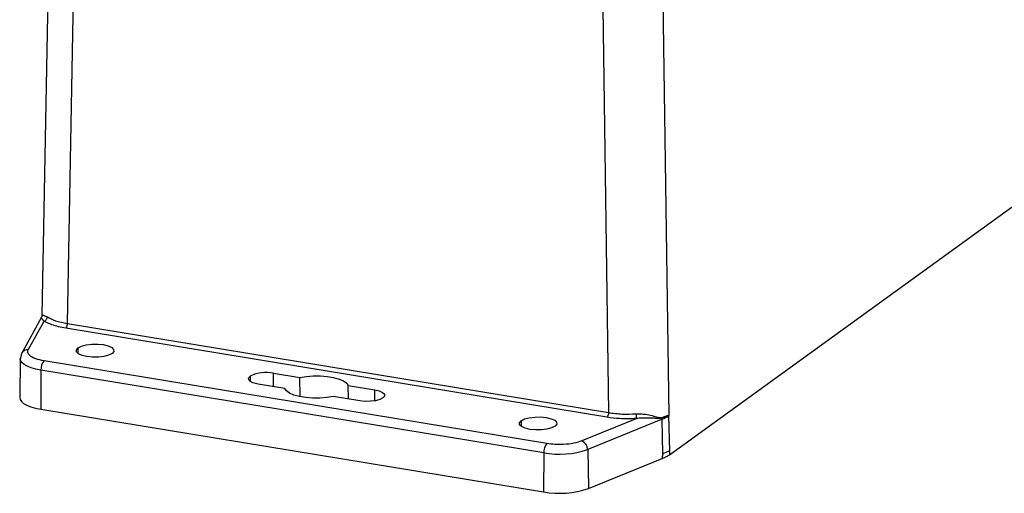
# Model space of a CAD drawing. Units: inches. Extents: x 0.3 to 29.7, y 0.3 to 21.7.
# Drawn here: x 21.9 to 27.1, y 12.2 to 14.7 of the extents above; entities that cross this region are included whole.
import ezdxf

# ---------------------------------------------------------------- set-up
doc = ezdxf.new("R2010")
doc.units = ezdxf.units.IN
doc.header["$MEASUREMENT"] = 0

msp = doc.modelspace()

# ---------------------------------------------------------------- linework, layer by layer
at = {"color": 7, "linetype": 'Continuous', "lineweight": 25}
for p, q in [((22.0635, 15.2483), (22.023, 13.1062)), ((22.1564, 13.0646), (22.1966, 15.1742)), ((25.274, 14.7591), (25.3053, 12.5831)), ((24.9585, 14.7194), (24.9887, 12.5982)), ((25.308, 12.3778), (27.122, 13.6904)), ((22.0205, 13.0976), (21.9169, 12.9094)), ((21.951, 12.9273), (22.0342, 13.078)), ((22.1564, 13.0646), (24.9887, 12.5982)), ((24.9802, 12.5738), (22.1479, 13.0403)), ((21.9164, 12.9089), (21.9094, 12.8774)), ((21.9169, 12.9094), (21.9163, 12.9088)), ((21.9091, 12.881), (21.9066, 12.6774)), ((21.9092, 12.8789), (21.9091, 12.881)), ((24.6666, 12.4359), (22.0347, 12.8693)), ((22.0177, 12.8206), (22.0172, 12.6159)), ((24.6496, 12.3872), (22.0177, 12.8206)), ((23.2349, 12.8046), (23.3737, 12.7817)), ((23.2946, 12.7245), (23.1557, 12.7473)), ((23.3743, 12.6817), (23.3737, 12.7817)), ((23.6268, 12.74), (23.7659, 12.7171)), ((23.6272, 12.6696), (23.6268, 12.74)), ((23.6868, 12.6599), (23.5477, 12.6828)), ((22.0172, 12.6159), (24.6491, 12.1825)), ((25.3053, 12.5831), (25.3038, 12.582)), ((25.3038, 12.583), (25.3038, 12.582)), ((25.3038, 12.582), (25.3078, 12.3975)), ((25.1369, 12.567), (24.8498, 12.4499)), ((25.2702, 12.5641), (24.8799, 12.4048)), ((25.2738, 12.3825), (25.2702, 12.5641)), ((24.6496, 12.3872), (24.6491, 12.1825)), ((24.8799, 12.4048), (24.8839, 12.2004)), ((25.3078, 12.3975), (25.2738, 12.3825)), ((25.3078, 12.3975), (25.308, 12.3778)), ((24.8839, 12.2004), (25.2696, 12.3579))]:
    msp.add_line(p, q, dxfattribs=at)
at = {"color": 8, "linetype": 'Continuous', "lineweight": 25}
for p, q in [((22.2128, 12.9076), (22.2126, 12.9378)), ((23.1137, 12.7894), (23.1139, 12.7616)), ((23.2353, 12.7342), (23.2349, 12.8046)), ((23.7663, 12.6603), (23.7659, 12.7171)), ((24.5319, 12.5559), (24.5321, 12.5257))]:
    msp.add_line(p, q, dxfattribs=at)
at = {"color": 7, "linetype": 'Continuous', "lineweight": 25, "flags": 128}
for points in [[(22.3898, 12.9086), (22.3721, 12.8997), (22.3474, 12.8931), (22.3184, 12.8894), (22.2875, 12.8891), (22.2581, 12.8921), (22.2329, 12.8981), (22.2142, 12.9066), (22.2043, 12.9167), (22.2036, 12.9275), (22.2126, 12.9378)], [(22.2126, 12.9378), (22.2302, 12.9467), (22.2549, 12.9533), (22.2838, 12.957), (22.3148, 12.9573), (22.3442, 12.9544), (22.3694, 12.9483), (22.3881, 12.9398), (22.398, 12.9297), (22.3987, 12.919), (22.3898, 12.9086)], [(23.1557, 12.7473), (23.1405, 12.7505), (23.1273, 12.7546), (23.117, 12.7596), (23.1095, 12.7652), (23.1055, 12.7712), (23.1048, 12.7774), (23.1076, 12.7835), (23.1137, 12.7894)], [(23.3737, 12.7817), (23.4074, 12.7874), (23.4436, 12.7903), (23.4808, 12.7903), (23.5168, 12.7876), (23.55, 12.7821), (23.5791, 12.7741), (23.6021, 12.7642), (23.6183, 12.7526), (23.6268, 12.74)], [(23.5477, 12.6828), (23.514, 12.6771), (23.4778, 12.6742), (23.4409, 12.6741), (23.4046, 12.6769), (23.3714, 12.6824), (23.3425, 12.6903), (23.3193, 12.7003), (23.303, 12.7119), (23.2946, 12.7245)], [(23.7659, 12.7171), (23.7891, 12.7116), (23.8062, 12.7038), (23.8156, 12.6945), (23.8159, 12.6846), (23.8077, 12.6751), (23.7914, 12.6669), (23.769, 12.6608), (23.7422, 12.6575), (23.7138, 12.6571), (23.6868, 12.6599)], [(21.9066, 12.6774), (21.9082, 12.6678), (21.9153, 12.6568), (21.9272, 12.6465), (21.9439, 12.637), (21.965, 12.6285), (21.9897, 12.6214), (22.0172, 12.6159)], [(24.7089, 12.5267), (24.6912, 12.5178), (24.6665, 12.5112), (24.6375, 12.5075), (24.6066, 12.5072), (24.5772, 12.5102), (24.552, 12.5162), (24.5335, 12.5246), (24.5233, 12.5348), (24.5229, 12.5455), (24.5319, 12.5559)], [(24.5319, 12.5559), (24.5495, 12.5648), (24.574, 12.5714), (24.6032, 12.575), (24.6339, 12.5754), (24.6633, 12.5724), (24.6885, 12.5664), (24.7072, 12.5579), (24.7171, 12.5478), (24.7178, 12.537), (24.7089, 12.5267)]]:
    msp.add_lwpolyline(points, dxfattribs=at)
at = {"color": 8, "linetype": 'Continuous', "lineweight": 25, "flags": 128}
msp.add_lwpolyline([(22.0177, 12.8206), (21.9907, 12.826), (21.9665, 12.833), (21.9458, 12.8413), (21.9294, 12.8506), (21.9177, 12.8608), (21.9109, 12.8715), (21.9092, 12.8789)], dxfattribs=at)
at = {"color": 8, "linetype": 'Continuous', "lineweight": 25}
msp.add_arc((21.9478, 12.892), 0.0355, 84.8605, 150.5518, dxfattribs=at)
at = {"color": 7, "linetype": 'Continuous', "lineweight": 25}
for centre, radius, start, end in [((22.0844, 12.8246), 0.0669, 138.0875, 183.4392), ((23.1965, 12.6198), 0.1887, 78.2723, 116.0066), ((25.2111, 12.716), 0.163, 291.2583, 304.6719), ((25.2464, 12.5653), 0.0238, 357.1875, 12.2127), ((24.7163, 12.3912), 0.0669, 138.0875, 183.4392), ((24.8309, 12.4047), 0.0489, 0.1181, 67.379), ((24.73, 12.8491), 0.4688, 260.1217, 288.6456), ((24.7312, 12.6518), 0.4765, 260.0765, 288.6822)]:
    msp.add_arc(centre, radius, start, end, dxfattribs=at)
at = {"color": 8, "linetype": 'Continuous', "lineweight": 25}
msp.add_open_spline([(22.0342, 13.078), (22.0278, 13.0846), (22.019, 13.0938), (22.0204, 13.0966), (22.0208, 13.0973)], degree=3, knots=[0, 0, 0, 0, 0.719871, 1, 1, 1, 1], dxfattribs=at)
at = {"color": 7, "linetype": 'Continuous', "lineweight": 25}
for points, knots in [([(22.023, 13.1065), (22.0229, 13.1051), (22.0226, 13.1021), (22.0214, 13.0992), (22.0207, 13.0978)], [0, 0, 0, 0, 0.480602, 1, 1, 1, 1]), ([(22.023, 13.1063), (22.023, 13.1068), (22.023, 13.1079), (22.0256, 13.1085), (22.0289, 13.1086), (22.0363, 13.1073), (22.0452, 13.1026), (22.0513, 13.0993)], [0, 0, 0, 0, 0.1304421, 0.306433, 0.4906246, 0.6546864, 1, 1, 1, 1]), ([(22.0342, 13.078), (22.0367, 13.0788), (22.0417, 13.0805), (22.0472, 13.0863), (22.0508, 13.0929), (22.0511, 13.0972), (22.0513, 13.0993)], [0, 0, 0, 0, 0.277367, 0.558511, 0.779865, 1, 1, 1, 1]), ([(22.0513, 13.0993), (22.0644, 13.0922), (22.0914, 13.0777), (22.1344, 13.0691), (22.1564, 13.0646)], [0, 0, 0, 0, 0.487012, 1, 1, 1, 1]), ([(22.1479, 13.0403), (22.122, 13.0456), (22.0755, 13.0552), (22.0468, 13.071), (22.0342, 13.078)], [0, 0, 0, 0, 0.559121, 1, 1, 1, 1]), ([(22.1479, 13.0403), (22.149, 13.0414), (22.1512, 13.0435), (22.1541, 13.0497), (22.156, 13.0572), (22.1563, 13.0621), (22.1564, 13.0646)], [0, 0, 0, 0, 0.247206, 0.500622, 0.749338, 1, 1, 1, 1]), ([(22.0347, 12.8693), (22.019, 12.8726), (21.9869, 12.8795), (21.9585, 12.8955), (21.9464, 12.9121), (21.9495, 12.9223), (21.951, 12.9273)], [0, 0, 0, 0, 0.273182, 0.561615, 0.78676, 1, 1, 1, 1]), ([(24.9887, 12.5982), (25.0127, 12.5951), (25.0593, 12.5889), (25.109, 12.5908), (25.1332, 12.5918)], [0, 0, 0, 0, 0.512988, 1, 1, 1, 1]), ([(25.1332, 12.5918), (25.1467, 12.5917), (25.1736, 12.5917), (25.2096, 12.5844), (25.2364, 12.5777), (25.2554, 12.5715), (25.2648, 12.5728), (25.2695, 12.5735)], [0, 0, 0, 0, 0.248104, 0.497688, 0.750468, 0.877027, 1, 1, 1, 1]), ([(25.1332, 12.5918), (25.1333, 12.589), (25.1336, 12.5834), (25.1344, 12.5756), (25.1357, 12.57), (25.1365, 12.568), (25.1369, 12.567)], [0, 0, 0, 0, 0.279022, 0.555623, 0.780749, 1, 1, 1, 1]), ([(25.2696, 12.5734), (25.2718, 12.5741), (25.2759, 12.5754), (25.2815, 12.5773), (25.2864, 12.579), (25.2905, 12.5804), (25.294, 12.5817), (25.2969, 12.5826), (25.2993, 12.5833), (25.3012, 12.5837), (25.3026, 12.5839), (25.3034, 12.5837), (25.3037, 12.5836)], [0, 0, 0, 0, 0.162287, 0.310634, 0.445055, 0.565571, 0.672208, 0.765008, 0.844034, 0.909387, 0.96125, 1, 1, 1, 1]), ([(25.3038, 12.583), (25.299, 12.5812), (25.2892, 12.5777), (25.2762, 12.5728), (25.2697, 12.5704)], [0, 0, 0, 0, 0.496912, 1, 1, 1, 1]), ([(25.3036, 12.5837), (25.304, 12.5835), (25.3047, 12.5833), (25.3051, 12.5832), (25.3053, 12.5831)], [0, 0, 0, 0, 0.534673, 1, 1, 1, 1]), ([(25.3036, 12.5837), (25.3037, 12.5836), (25.3039, 12.5834), (25.3038, 12.5831), (25.3038, 12.583)], [0, 0, 0, 0, 0.615606, 1, 1, 1, 1]), ([(25.3053, 12.5831), (25.305, 12.5831), (25.3045, 12.5831), (25.304, 12.583), (25.3038, 12.583)], [0, 0, 0, 0, 0.564743, 1, 1, 1, 1]), ([(25.1369, 12.567), (25.1066, 12.566), (25.0525, 12.5641), (25.0023, 12.5709), (24.9802, 12.5738)], [0, 0, 0, 0, 0.560755, 1, 1, 1, 1]), ([(25.2697, 12.5704), (25.2686, 12.57), (25.2662, 12.5693), (25.2623, 12.5685), (25.2579, 12.568), (25.2531, 12.5677), (25.2478, 12.5676), (25.2419, 12.5678), (25.2314, 12.5684), (25.22, 12.569), (25.2056, 12.5694), (25.1928, 12.5697), (25.1778, 12.5698), (25.1634, 12.5694), (25.1499, 12.5686), (25.141, 12.5675), (25.1368, 12.567)], [0, 0, 0, 0, 0.030878, 0.065379, 0.103608, 0.145643, 0.19154, 0.241343, 0.295088, 0.450913, 0.510956, 0.625683, 0.731871, 0.82959, 0.918927, 1, 1, 1, 1]), ([(25.2695, 12.5735), (25.2696, 12.5729), (25.2698, 12.5718), (25.2697, 12.5708), (25.2697, 12.5704)], [0, 0, 0, 0, 0.564996, 1, 1, 1, 1]), ([(24.8498, 12.4499), (24.8363, 12.4455), (24.8085, 12.4363), (24.7566, 12.4306), (24.7073, 12.4305), (24.6799, 12.4341), (24.6666, 12.4359)], [0, 0, 0, 0, 0.273257, 0.56201, 0.786351, 1, 1, 1, 1]), ([(25.2738, 12.3825), (25.2738, 12.3824), (25.2737, 12.3822), (25.2731, 12.382), (25.273, 12.3813), (25.2724, 12.3794), (25.2703, 12.3715), (25.2699, 12.3639), (25.2696, 12.3579)], [0, 0, 0, 0, 0.011992, 0.035377, 0.060237, 0.090838, 0.278584, 1, 1, 1, 1]), ([(25.2696, 12.3579), (25.2779, 12.3613), (25.2928, 12.3675), (25.3034, 12.3746), (25.308, 12.3778)], [0, 0, 0, 0, 0.560735, 1, 1, 1, 1])]:
    msp.add_open_spline(points, degree=3, knots=knots, dxfattribs=at)
msp.add_open_spline([(24.9887, 12.5982), (24.9887, 12.5934), (24.9869, 12.5826), (24.9824, 12.5754), (24.9802, 12.5738)], degree=3, dxfattribs=at)

doc.saveas('drawing.dxf')
